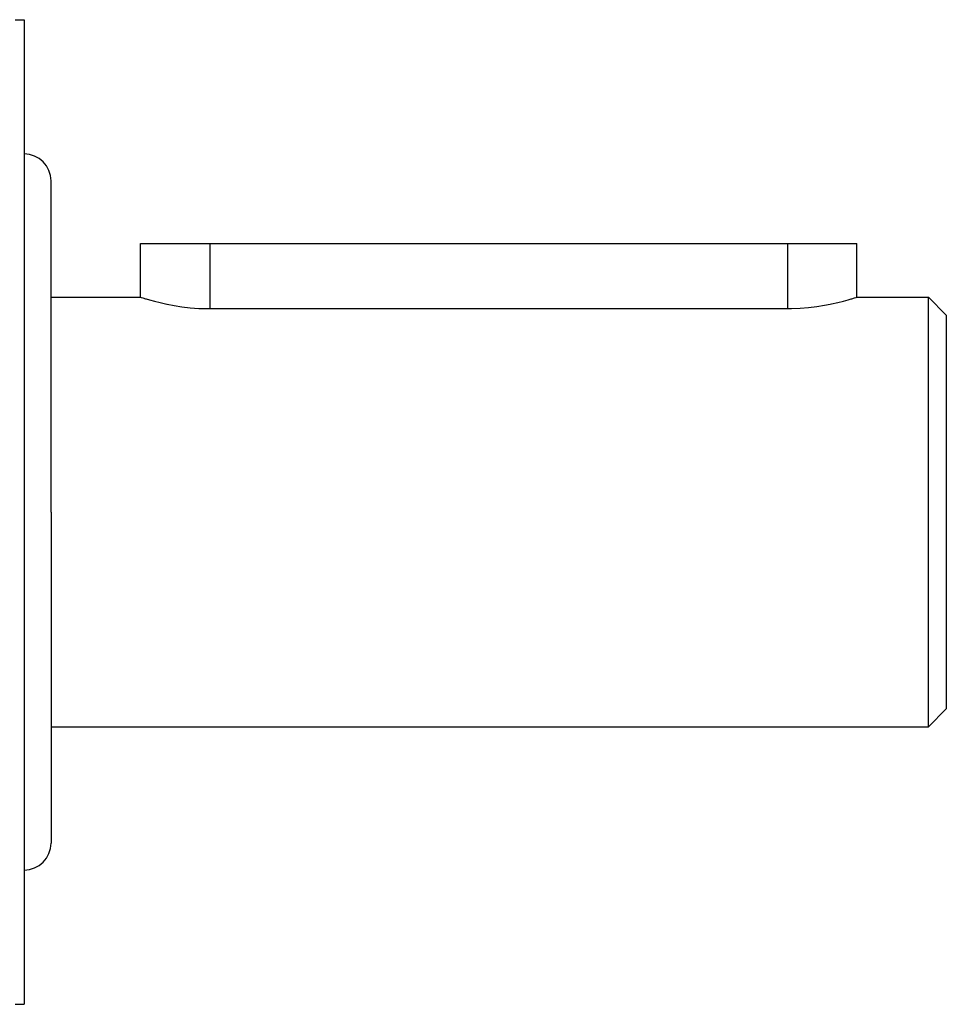
# Model space of a CAD drawing. Extents: x -54 to 966, y -572 to 292.
# Drawn here: x 175 to 227, y -94 to -39 of the extents above; entities that cross this region are included whole.
import ezdxf

# ---------------------------------------------------------------- set-up
doc = ezdxf.new("R2010")
doc.units = 0
doc.linetypes.add('DASHED', pattern=[11.05, 8.7, -2.35])
doc.layers.get('0').update_dxf_attribs({"linetype": 'CONTINUOUS'})
doc.layers.add('NEVIDI', color=4, linetype='DASHED')

msp = doc.modelspace()

# ---------------------------------------------------------------- linework, layer by layer
at = {"color": 2}
for p, q in [((174.668885, -38.742928), (175.168885, -38.742928)), ((175.168885, -38.742928), (175.168885, -66.242928)), ((176.668885, -66.242928), (176.668885, -47.742928)), ((176.668885, -66.242928), (176.668885, -47.742928)), ((181.668919, -54.242928), (181.668885, -51.242928)), ((181.668885, -51.242928), (185.534436, -51.242928)), ((185.534436, -51.242928), (217.803334, -51.242928)), ((217.803334, -51.242928), (221.668885, -51.242928)), ((221.668885, -54.242928), (221.668885, -51.242928)), ((221.668885, -54.242928), (221.668885, -51.242928)), ((176.668885, -54.242928), (181.668919, -54.242928)), ((181.668919, -54.242928), (181.700831, -54.25315)), ((181.700831, -54.25315), (181.795724, -54.283195)), ((181.795724, -54.283195), (181.952375, -54.331229)), ((181.952375, -54.331229), (181.987706, -54.341803)), ((181.987706, -54.341803), (182.168043, -54.394294)), ((182.168043, -54.394294), (182.439206, -54.468451)), ((220.924492, -54.461635), (221.186724, -54.389465)), ((221.186724, -54.389465), (221.350067, -54.341802)), ((221.350067, -54.341802), (221.395083, -54.328301)), ((221.395083, -54.328301), (221.546339, -54.281825)), ((221.546339, -54.281825), (221.638175, -54.252798)), ((221.638175, -54.252798), (221.668885, -54.242928)), ((221.668885, -54.242928), (225.668885, -54.242928)), ((225.668885, -54.242928), (226.668885, -55.242928)), ((225.668885, -66.242928), (225.668885, -54.242928)), ((182.439206, -54.468451), (182.761311, -54.549002)), ((182.761311, -54.549002), (183.129067, -54.630738)), ((183.129067, -54.630738), (183.158419, -54.636781)), ((183.158419, -54.636781), (183.536629, -54.708228)), ((183.536629, -54.708228), (183.976995, -54.776302)), ((183.976995, -54.776302), (184.443015, -54.830286)), ((184.443015, -54.830286), (184.927066, -54.866348)), ((184.927066, -54.866348), (185.421107, -54.882012)), ((185.421107, -54.882012), (185.534436, -54.88258)), ((185.534436, -54.88258), (217.803334, -54.88258)), ((217.803334, -54.88258), (218.02119, -54.880503)), ((218.02119, -54.880503), (218.505223, -54.860917)), ((218.505223, -54.860917), (218.97807, -54.821975)), ((218.97807, -54.821975), (219.432293, -54.766393)), ((219.432293, -54.766393), (219.860568, -54.697816)), ((219.860568, -54.697816), (220.179188, -54.636781)), ((220.179188, -54.636781), (220.256102, -54.620791)), ((220.256102, -54.620791), (220.612598, -54.540393)), ((220.612598, -54.540393), (220.924492, -54.461635)), ((226.668885, -55.242928), (226.668885, -66.242928)), ((175.168885, -66.242928), (175.168885, -93.742928)), ((176.668885, -66.242928), (176.668885, -84.742928)), ((176.668885, -66.242928), (176.668885, -84.742928)), ((225.668885, -78.242928), (225.668885, -66.242928)), ((226.668885, -66.242928), (226.668885, -77.242928)), ((225.668885, -78.242928), (226.668885, -77.242928)), ((176.668885, -78.242928), (225.668885, -78.242928)), ((174.668885, -93.742928), (175.168885, -93.742928))]:
    msp.add_line(p, q, dxfattribs=at)
for centre, start, end in [((175.168885, -47.742928), 0, 90), ((175.168885, -84.742928), 270, 360)]:
    msp.add_arc(centre, 1.5, start, end, dxfattribs=at)
at = {"layer": 'NEVIDI', "color": 7, "linetype": 'CONTINUOUS'}
for p, q in [((185.534436, -51.242928), (185.534436, -54.88258)), ((217.803334, -51.242928), (217.803334, -54.88258))]:
    msp.add_line(p, q, dxfattribs=at)

doc.saveas('drawing.dxf')
